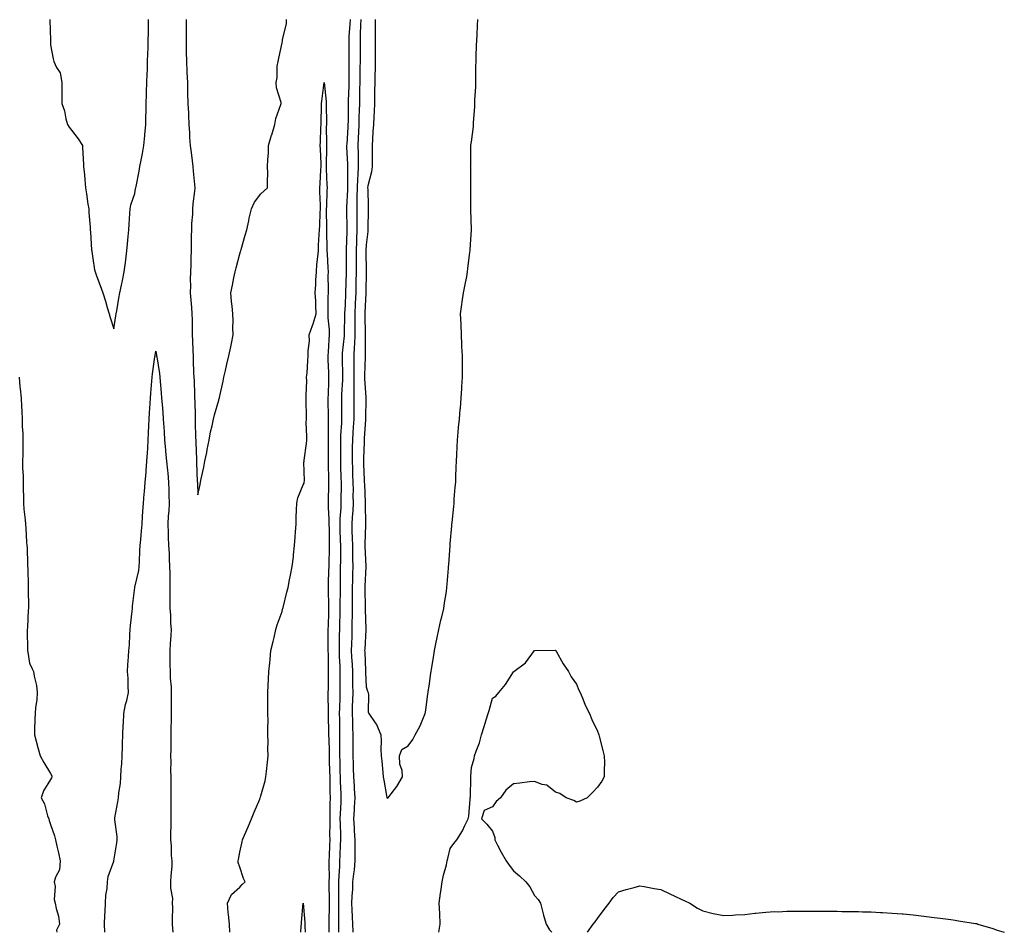
# Model space of a CAD drawing. Units: inches. Extents: x 950003 to 952643, y 7377098 to 7379738.
# Drawn here: x 950493 to 950961, y 7377098 to 7377532 of the extents above; entities that cross this region are included whole.
import ezdxf

# ---------------------------------------------------------------- set-up
doc = ezdxf.new("R2010")
doc.units = ezdxf.units.IN
doc.header["$MEASUREMENT"] = 0
doc.layers.add('Contour_95007377', color=7, linetype='Continuous', true_color=0x6c9550)

msp = doc.modelspace()

# ---------------------------------------------------------------- linework, layer by layer
at = {"layer": 'Contour_95007377'}
for points in [[(950507.69, 7377531.92, 3357), (950507.7, 7377531.56, 3357), (950507.98, 7377521.98, 3357), (950507.98, 7377521.92, 3357), (950507.96, 7377521.83, 3357), (950508.05, 7377519.84, 3357), (950509.21, 7377513.08, 3357), (950509.65, 7377511.92, 3357), (950510.88, 7377509.08, 3357), (950512.57, 7377506.44, 3357), (950513.46, 7377501.92, 3357), (950513.43, 7377497.3, 3357), (950513.38, 7377496.59, 3357), (950513.35, 7377491.92, 3357), (950514.6, 7377488.48, 3357), (950515.28, 7377484.7, 3357), (950516.04, 7377481.92, 3357), (950516.81, 7377480.68, 3357), (950518.05, 7377479.3, 3357), (950521.19, 7377475.07, 3357), (950523.19, 7377471.92, 3357), (950523.44, 7377467.31, 3357), (950523.45, 7377466.51, 3357), (950523.7, 7377461.92, 3357), (950524.15, 7377458.02, 3357), (950524.29, 7377455.68, 3357), (950524.68, 7377451.92, 3357), (950525.11, 7377448.98, 3357), (950525.82, 7377444.14, 3357), (950526.16, 7377441.92, 3357), (950526.28, 7377440.15, 3357), (950526.81, 7377433.16, 3357), (950526.9, 7377431.92, 3357), (950526.98, 7377430.84, 3357), (950527.56, 7377422.41, 3357), (950527.6, 7377421.92, 3357), (950527.64, 7377421.51, 3357), (950528.05, 7377418.25, 3357), (950528.98, 7377412.85, 3357), (950529.23, 7377411.92, 3357), (950529.9, 7377410.08, 3357), (950531.57, 7377405.44, 3357), (950532.82, 7377401.92, 3357), (950534.07, 7377397.93, 3357), (950534.97, 7377395, 3357), (950535.92, 7377391.92, 3357), (950536.42, 7377390.29, 3357), (950538.05, 7377384.84, 3357), (950539.03, 7377390.95, 3357), (950539.25, 7377391.92, 3357), (950539.51, 7377393.37, 3357), (950540.55, 7377399.42, 3357), (950540.98, 7377401.92, 3357), (950541.76, 7377405.63, 3357), (950542.19, 7377407.78, 3357), (950543.08, 7377411.92, 3357), (950543.67, 7377416.3, 3357), (950543.75, 7377417.63, 3357), (950544.27, 7377421.92, 3357), (950544.67, 7377425.3, 3357), (950544.87, 7377428.74, 3357), (950545.21, 7377431.92, 3357), (950545.41, 7377434.56, 3357), (950545.76, 7377439.63, 3357), (950545.94, 7377441.92, 3357), (950546.23, 7377443.74, 3357), (950548.05, 7377449.16, 3357), (950548.46, 7377451.51, 3357), (950548.53, 7377451.92, 3357), (950548.65, 7377452.51, 3357), (950550.15, 7377459.82, 3357), (950550.54, 7377461.92, 3357), (950551.09, 7377464.96, 3357), (950551.74, 7377468.23, 3357), (950552.37, 7377471.92, 3357), (950552.82, 7377476.69, 3357), (950552.86, 7377477.11, 3357), (950553.3, 7377481.92, 3357), (950553.39, 7377486.57, 3357), (950553.41, 7377487.28, 3357), (950553.5, 7377491.92, 3357), (950553.63, 7377496.35, 3357), (950553.67, 7377497.54, 3357), (950553.81, 7377501.92, 3357), (950553.9, 7377506.07, 3357), (950554.03, 7377507.9, 3357), (950554.12, 7377511.92, 3357), (950554.21, 7377515.75, 3357), (950554.36, 7377518.23, 3357), (950554.46, 7377521.92, 3357), (950554.51, 7377525.47, 3357), (950554.54, 7377528.42, 3357), (950554.59, 7377531.92, 3357)], [(950572.51, 7377531.92, 3357), (950572.5, 7377527.46, 3357), (950572.51, 7377526.38, 3357), (950572.5, 7377521.92, 3357), (950572.54, 7377517.43, 3357), (950572.56, 7377516.43, 3357), (950572.61, 7377511.92, 3357), (950572.82, 7377507.15, 3357), (950572.83, 7377506.69, 3357), (950573.05, 7377501.92, 3357), (950573.18, 7377497.05, 3357), (950573.2, 7377496.78, 3357), (950573.33, 7377491.92, 3357), (950573.52, 7377487.39, 3357), (950573.58, 7377486.4, 3357), (950573.76, 7377481.92, 3357), (950574.04, 7377477.91, 3357), (950574.14, 7377475.83, 3357), (950574.41, 7377471.92, 3357), (950574.8, 7377468.67, 3357), (950575.34, 7377464.62, 3357), (950575.68, 7377461.92, 3357), (950575.82, 7377459.69, 3357), (950576.47, 7377453.5, 3357), (950576.58, 7377451.92, 3357), (950576.45, 7377450.32, 3357), (950575.7, 7377444.28, 3357), (950575.53, 7377441.92, 3357), (950575.51, 7377439.38, 3357), (950575.01, 7377434.96, 3357), (950574.99, 7377431.92, 3357), (950574.93, 7377428.8, 3357), (950574.87, 7377425.11, 3357), (950574.8, 7377421.92, 3357), (950574.63, 7377418.5, 3357), (950574.73, 7377415.24, 3357), (950574.53, 7377411.92, 3357), (950574.44, 7377408.31, 3357), (950574.55, 7377405.41, 3357), (950574.46, 7377401.92, 3357), (950574.64, 7377398.52, 3357), (950575, 7377394.96, 3357), (950575.19, 7377391.92, 3357), (950575.27, 7377389.14, 3357), (950575.3, 7377384.68, 3357), (950575.36, 7377381.92, 3357), (950575.44, 7377379.31, 3357), (950575.68, 7377374.29, 3357), (950575.75, 7377371.92, 3357), (950575.86, 7377369.73, 3357), (950576.02, 7377363.95, 3357), (950576.13, 7377361.92, 3357), (950576.22, 7377360.09, 3357), (950576.39, 7377353.58, 3357), (950576.47, 7377351.92, 3357), (950576.54, 7377350.41, 3357), (950576.71, 7377343.26, 3357), (950576.76, 7377341.92, 3357), (950576.8, 7377340.67, 3357), (950576.99, 7377332.98, 3357), (950577.02, 7377331.92, 3357), (950577.07, 7377330.94, 3357), (950577.35, 7377322.62, 3357), (950577.38, 7377321.92, 3357), (950577.42, 7377321.29, 3357), (950577.79, 7377312.18, 3357), (950577.81, 7377311.92, 3357), (950577.81, 7377311.68, 3357), (950578.05, 7377305.85, 3357), (950579.1, 7377310.87, 3357), (950579.32, 7377311.92, 3357), (950579.66, 7377313.53, 3357), (950580.83, 7377319.14, 3357), (950581.43, 7377321.92, 3357), (950582.24, 7377326.11, 3357), (950582.47, 7377327.5, 3357), (950583.38, 7377331.92, 3357), (950584.1, 7377335.86, 3357), (950584.86, 7377338.73, 3357), (950585.53, 7377341.92, 3357), (950585.97, 7377344, 3357), (950588.05, 7377350.91, 3357), (950588.24, 7377351.74, 3357), (950588.27, 7377351.92, 3357), (950588.33, 7377352.2, 3357), (950590.03, 7377359.94, 3357), (950590.46, 7377361.92, 3357), (950591.19, 7377365.06, 3357), (950591.87, 7377368.1, 3357), (950592.8, 7377371.92, 3357), (950593.69, 7377376.28, 3357), (950594.03, 7377377.9, 3357), (950594.86, 7377381.92, 3357), (950594.71, 7377385.26, 3357), (950594.8, 7377388.67, 3357), (950594.64, 7377391.92, 3357), (950594.35, 7377395.62, 3357), (950593.99, 7377397.86, 3357), (950593.7, 7377401.92, 3357), (950594.45, 7377405.52, 3357), (950595.14, 7377409.01, 3357), (950595.73, 7377411.92, 3357), (950596.21, 7377413.75, 3357), (950598.05, 7377420.47, 3357), (950598.36, 7377421.61, 3357), (950598.46, 7377421.92, 3357), (950598.62, 7377422.49, 3357), (950600.6, 7377429.37, 3357), (950601.31, 7377431.92, 3357), (950602.22, 7377436.09, 3357), (950602.49, 7377437.48, 3357), (950603.52, 7377441.92, 3357), (950604.93, 7377445.04, 3357), (950608.05, 7377448.91, 3357), (950609.59, 7377450.38, 3357), (950611.22, 7377451.92, 3357), (950611.17, 7377455.05, 3357), (950611.27, 7377458.7, 3357), (950611.22, 7377461.92, 3357), (950611.24, 7377465.11, 3357), (950611.55, 7377468.42, 3357), (950611.56, 7377471.92, 3357), (950613.1, 7377476.87, 3357), (950613.14, 7377477.01, 3357), (950614.66, 7377481.92, 3357), (950615.11, 7377484.86, 3357), (950617.56, 7377491.44, 3357), (950617.67, 7377491.92, 3357), (950617.61, 7377492.36, 3357), (950615.47, 7377499.34, 3357), (950615.23, 7377501.92, 3357), (950615.76, 7377504.21, 3357), (950615.78, 7377509.66, 3357), (950616.16, 7377511.92, 3357), (950616.52, 7377513.45, 3357), (950618.05, 7377520.69, 3357), (950618.24, 7377521.73, 3357), (950618.33, 7377521.92, 3357), (950618.35, 7377522.22, 3357), (950620.1, 7377529.87, 3357), (950620.19, 7377531.92, 3357)], [(950650.45, 7377531.92, 3357), (950650.34, 7377529.63, 3357), (950649.88, 7377523.75, 3357), (950649.78, 7377521.92, 3357), (950649.79, 7377520.18, 3357), (950649.86, 7377513.73, 3357), (950649.87, 7377511.92, 3357), (950649.84, 7377510.13, 3357), (950649.79, 7377503.66, 3357), (950649.76, 7377501.92, 3357), (950649.73, 7377500.24, 3357), (950649.53, 7377493.41, 3357), (950649.51, 7377491.92, 3357), (950649.48, 7377490.5, 3357), (950649.44, 7377483.31, 3357), (950649.41, 7377481.92, 3357), (950649.35, 7377480.62, 3357), (950648.79, 7377472.67, 3357), (950648.76, 7377471.92, 3357), (950648.77, 7377471.19, 3357), (950649.14, 7377463.02, 3357), (950649.16, 7377461.92, 3357), (950649.11, 7377460.85, 3357), (950649.21, 7377453.08, 3357), (950649.16, 7377451.92, 3357), (950649.14, 7377450.83, 3357), (950648.73, 7377442.6, 3357), (950648.71, 7377441.92, 3357), (950648.72, 7377441.25, 3357), (950648.88, 7377432.75, 3357), (950648.88, 7377431.92, 3357), (950648.85, 7377431.11, 3357), (950648.6, 7377422.46, 3357), (950648.58, 7377421.92, 3357), (950648.58, 7377421.39, 3357), (950648.56, 7377412.43, 3357), (950648.56, 7377411.92, 3357), (950648.55, 7377411.42, 3357), (950648.26, 7377402.13, 3357), (950648.26, 7377401.92, 3357), (950648.26, 7377401.72, 3357), (950648.05, 7377396.01, 3357), (950647.82, 7377392.16, 3357), (950647.81, 7377391.92, 3357), (950647.82, 7377391.69, 3357), (950647.58, 7377382.39, 3357), (950647.6, 7377381.92, 3357), (950647.55, 7377381.43, 3357), (950646.67, 7377373.3, 3357), (950646.56, 7377371.92, 3357), (950646.6, 7377370.48, 3357), (950646.79, 7377363.18, 3357), (950646.84, 7377361.92, 3357), (950646.78, 7377360.65, 3357), (950646.36, 7377353.61, 3357), (950646.28, 7377351.92, 3357), (950646.3, 7377350.17, 3357), (950646.35, 7377343.62, 3357), (950646.37, 7377341.92, 3357), (950646.31, 7377340.18, 3357), (950645.85, 7377334.12, 3357), (950645.78, 7377331.92, 3357), (950645.79, 7377329.67, 3357), (950645.85, 7377324.12, 3357), (950645.86, 7377321.92, 3357), (950645.91, 7377319.78, 3357), (950646.07, 7377313.9, 3357), (950646.12, 7377311.92, 3357), (950646.09, 7377309.95, 3357), (950645.98, 7377303.99, 3357), (950645.94, 7377301.92, 3357), (950645.93, 7377299.8, 3357), (950645.5, 7377294.47, 3357), (950645.48, 7377291.92, 3357), (950645.55, 7377289.42, 3357), (950645.76, 7377284.21, 3357), (950645.81, 7377281.92, 3357), (950645.78, 7377279.65, 3357), (950645.79, 7377274.18, 3357), (950645.76, 7377271.92, 3357), (950645.72, 7377269.59, 3357), (950645.71, 7377264.27, 3357), (950645.67, 7377261.92, 3357), (950645.66, 7377259.53, 3357), (950645.55, 7377254.42, 3357), (950645.54, 7377251.92, 3357), (950645.48, 7377249.35, 3357), (950645.37, 7377244.59, 3357), (950645.31, 7377241.92, 3357), (950645.29, 7377239.16, 3357), (950645.21, 7377234.76, 3357), (950645.19, 7377231.92, 3357), (950645.27, 7377229.13, 3357), (950645.52, 7377224.45, 3357), (950645.6, 7377221.92, 3357), (950645.58, 7377219.45, 3357), (950645.57, 7377214.4, 3357), (950645.56, 7377211.92, 3357), (950645.52, 7377209.39, 3357), (950645.33, 7377204.65, 3357), (950645.29, 7377201.92, 3357), (950645.33, 7377199.2, 3357), (950645.32, 7377194.65, 3357), (950645.35, 7377191.92, 3357), (950645.41, 7377189.28, 3357), (950645.41, 7377184.56, 3357), (950645.45, 7377181.92, 3357), (950645.5, 7377179.37, 3357), (950645.57, 7377174.4, 3357), (950645.61, 7377171.92, 3357), (950645.69, 7377169.56, 3357), (950645.97, 7377164, 3357), (950646.04, 7377161.92, 3357), (950645.97, 7377159.84, 3357), (950645.66, 7377154.31, 3357), (950645.58, 7377151.92, 3357), (950645.61, 7377149.48, 3357), (950645.8, 7377144.17, 3357), (950645.82, 7377141.92, 3357), (950645.74, 7377139.6, 3357), (950645.54, 7377134.43, 3357), (950645.44, 7377131.92, 3357), (950645.37, 7377129.25, 3357), (950645.03, 7377124.94, 3357), (950644.97, 7377121.92, 3357), (950644.95, 7377118.83, 3357), (950644.86, 7377115.11, 3357), (950644.85, 7377111.92, 3357), (950644.85, 7377108.71, 3357), (950644.92, 7377105.06, 3357), (950644.92, 7377101.92, 3357), (950644.89, 7377098.76, 3357), (950644.89, 7377098, 3357)], [(950655.51, 7377531.92, 3358), (950655.38, 7377529.25, 3358), (950655.27, 7377524.7, 3358), (950655.12, 7377521.92, 3358), (950655.14, 7377519.01, 3358), (950655.14, 7377514.83, 3358), (950655.16, 7377511.92, 3358), (950655.11, 7377508.98, 3358), (950655.01, 7377504.96, 3358), (950654.96, 7377501.92, 3358), (950654.91, 7377498.77, 3358), (950654.87, 7377495.11, 3358), (950654.81, 7377491.92, 3358), (950654.73, 7377488.6, 3358), (950654.59, 7377485.38, 3358), (950654.51, 7377481.92, 3358), (950654.36, 7377478.22, 3358), (950654.3, 7377475.67, 3358), (950654.12, 7377471.92, 3358), (950654.2, 7377468.08, 3358), (950654.19, 7377465.78, 3358), (950654.27, 7377461.92, 3358), (950654.09, 7377457.95, 3358), (950653.89, 7377456.08, 3358), (950653.72, 7377451.92, 3358), (950653.63, 7377447.5, 3358), (950653.64, 7377446.33, 3358), (950653.54, 7377441.92, 3358), (950653.57, 7377437.44, 3358), (950653.57, 7377436.4, 3358), (950653.6, 7377431.92, 3358), (950653.44, 7377427.31, 3358), (950653.42, 7377426.55, 3358), (950653.26, 7377421.92, 3358), (950653.27, 7377417.14, 3358), (950653.27, 7377416.69, 3358), (950653.28, 7377411.92, 3358), (950653.19, 7377407.06, 3358), (950653.19, 7377406.78, 3358), (950653.09, 7377401.92, 3358), (950652.88, 7377397.09, 3358), (950652.87, 7377396.74, 3358), (950652.67, 7377391.92, 3358), (950652.69, 7377387.28, 3358), (950652.67, 7377386.54, 3358), (950652.69, 7377381.92, 3358), (950652.51, 7377377.46, 3358), (950652.42, 7377376.29, 3358), (950652.23, 7377371.92, 3358), (950652.2, 7377367.77, 3358), (950652.23, 7377366.1, 3358), (950652.2, 7377361.92, 3358), (950652.22, 7377357.75, 3358), (950652.13, 7377356, 3358), (950652.15, 7377351.92, 3358), (950652.14, 7377347.82, 3358), (950652.16, 7377346.03, 3358), (950652.15, 7377341.92, 3358), (950651.9, 7377338.07, 3358), (950651.73, 7377335.6, 3358), (950651.49, 7377331.92, 3358), (950651.43, 7377328.54, 3358), (950651.47, 7377325.33, 3358), (950651.41, 7377321.92, 3358), (950651.54, 7377318.44, 3358), (950651.6, 7377315.47, 3358), (950651.72, 7377311.92, 3358), (950651.79, 7377308.18, 3358), (950651.75, 7377305.62, 3358), (950651.81, 7377301.92, 3358), (950651.68, 7377298.29, 3358), (950651.42, 7377295.29, 3358), (950651.28, 7377291.92, 3358), (950651.31, 7377288.66, 3358), (950651.47, 7377285.34, 3358), (950651.5, 7377281.92, 3358), (950651.59, 7377278.39, 3358), (950651.59, 7377275.46, 3358), (950651.67, 7377271.92, 3358), (950651.58, 7377268.4, 3358), (950651.57, 7377265.43, 3358), (950651.46, 7377261.92, 3358), (950651.45, 7377258.52, 3358), (950651.37, 7377255.24, 3358), (950651.36, 7377251.92, 3358), (950651.37, 7377248.6, 3358), (950651.28, 7377245.16, 3358), (950651.3, 7377241.92, 3358), (950651.18, 7377238.79, 3358), (950651.1, 7377234.96, 3358), (950650.98, 7377231.92, 3358), (950651.14, 7377228.84, 3358), (950651.36, 7377225.23, 3358), (950651.52, 7377221.92, 3358), (950651.6, 7377218.37, 3358), (950651.59, 7377215.47, 3358), (950651.69, 7377211.92, 3358), (950651.59, 7377208.37, 3358), (950651.44, 7377205.31, 3358), (950651.35, 7377201.92, 3358), (950651.51, 7377198.46, 3358), (950651.5, 7377195.37, 3358), (950651.67, 7377191.92, 3358), (950651.73, 7377188.24, 3358), (950651.73, 7377185.6, 3358), (950651.78, 7377181.92, 3358), (950651.9, 7377178.07, 3358), (950651.94, 7377175.81, 3358), (950652.06, 7377171.92, 3358), (950652.29, 7377167.68, 3358), (950652.4, 7377166.27, 3358), (950652.62, 7377161.92, 3358), (950652.42, 7377157.54, 3358), (950652.31, 7377156.18, 3358), (950652.1, 7377151.92, 3358), (950652.33, 7377147.64, 3358), (950652.41, 7377146.28, 3358), (950652.63, 7377141.92, 3358), (950652.64, 7377137.33, 3358), (950652.59, 7377136.46, 3358), (950652.6, 7377131.92, 3358), (950652.27, 7377127.7, 3358), (950651.97, 7377125.84, 3358), (950651.61, 7377121.92, 3358), (950651.48, 7377118.49, 3358), (950651.25, 7377115.12, 3358), (950651.12, 7377111.92, 3358), (950651.25, 7377108.72, 3358), (950651.41, 7377105.28, 3358), (950651.55, 7377101.92, 3358), (950651.66, 7377098.31, 3358), (950651.67, 7377098, 3358)], [(950662.34, 7377531.92, 3359), (950662.36, 7377527.62, 3359), (950662.29, 7377526.16, 3359), (950662.31, 7377521.92, 3359), (950662.33, 7377517.64, 3359), (950662.33, 7377516.2, 3359), (950662.36, 7377511.92, 3359), (950662.28, 7377507.69, 3359), (950662.21, 7377506.08, 3359), (950662.12, 7377501.92, 3359), (950662.06, 7377497.91, 3359), (950662.02, 7377495.9, 3359), (950661.97, 7377491.92, 3359), (950661.89, 7377488.08, 3359), (950661.67, 7377485.54, 3359), (950661.59, 7377481.92, 3359), (950661.28, 7377478.69, 3359), (950661.12, 7377474.99, 3359), (950660.85, 7377471.92, 3359), (950660.87, 7377469.1, 3359), (950660.82, 7377464.69, 3359), (950660.84, 7377461.92, 3359), (950660.57, 7377459.4, 3359), (950658.86, 7377452.74, 3359), (950658.75, 7377451.92, 3359), (950658.76, 7377451.21, 3359), (950658.96, 7377442.82, 3359), (950658.97, 7377441.92, 3359), (950658.98, 7377440.99, 3359), (950658.86, 7377432.73, 3359), (950658.87, 7377431.92, 3359), (950658.84, 7377431.13, 3359), (950658.05, 7377424.69, 3359), (950657.95, 7377422.02, 3359), (950657.95, 7377421.92, 3359), (950657.95, 7377421.82, 3359), (950658.01, 7377411.95, 3359), (950658.01, 7377411.88, 3359), (950657.91, 7377402.06, 3359), (950657.91, 7377401.92, 3359), (950657.9, 7377401.78, 3359), (950657.45, 7377392.51, 3359), (950657.43, 7377391.92, 3359), (950657.43, 7377391.31, 3359), (950657.65, 7377382.32, 3359), (950657.65, 7377381.92, 3359), (950657.63, 7377381.5, 3359), (950657.62, 7377372.35, 3359), (950657.6, 7377371.92, 3359), (950657.59, 7377371.46, 3359), (950657.29, 7377362.68, 3359), (950657.28, 7377361.92, 3359), (950657.29, 7377361.16, 3359), (950657.81, 7377352.16, 3359), (950657.82, 7377351.92, 3359), (950657.81, 7377351.68, 3359), (950657.71, 7377342.27, 3359), (950657.7, 7377341.92, 3359), (950657.68, 7377341.55, 3359), (950657.14, 7377332.82, 3359), (950657.08, 7377331.92, 3359), (950657.07, 7377330.94, 3359), (950656.77, 7377323.2, 3359), (950656.75, 7377321.92, 3359), (950656.79, 7377320.67, 3359), (950657.14, 7377312.83, 3359), (950657.17, 7377311.92, 3359), (950657.19, 7377311.06, 3359), (950657.63, 7377302.34, 3359), (950657.64, 7377301.92, 3359), (950657.63, 7377301.5, 3359), (950657.74, 7377292.24, 3359), (950657.72, 7377291.92, 3359), (950657.73, 7377291.59, 3359), (950657.45, 7377282.52, 3359), (950657.45, 7377281.92, 3359), (950657.46, 7377281.34, 3359), (950657.89, 7377272.07, 3359), (950657.9, 7377271.92, 3359), (950657.89, 7377271.77, 3359), (950657.4, 7377262.57, 3359), (950657.38, 7377261.92, 3359), (950657.38, 7377261.25, 3359), (950657.53, 7377252.44, 3359), (950657.53, 7377251.4, 3359), (950657.84, 7377242.14, 3359), (950657.84, 7377241.92, 3359), (950657.83, 7377241.69, 3359), (950657.36, 7377232.62, 3359), (950657.33, 7377231.92, 3359), (950657.37, 7377231.23, 3359), (950657.66, 7377222.31, 3359), (950657.68, 7377221.92, 3359), (950657.69, 7377221.56, 3359), (950658.05, 7377214.61, 3359), (950658.73, 7377212.61, 3359), (950658.92, 7377211.92, 3359), (950659.15, 7377210.81, 3359), (950658.99, 7377202.86, 3359), (950659.36, 7377201.92, 3359), (950662.4, 7377197.57, 3359), (950662.97, 7377196.84, 3359), (950664.99, 7377191.92, 3359), (950665.17, 7377189.04, 3359), (950665, 7377184.97, 3359), (950665.15, 7377181.92, 3359), (950665.49, 7377179.36, 3359), (950665.94, 7377174.03, 3359), (950666.19, 7377171.92, 3359), (950666.43, 7377170.3, 3359), (950667.94, 7377162.03, 3359), (950667.95, 7377161.92, 3359), (950667.97, 7377161.84, 3359), (950668.05, 7377161.6, 3359), (950668.26, 7377161.71, 3359), (950668.51, 7377161.92, 3359), (950669.89, 7377163.75, 3359), (950672.67, 7377167.3, 3359), (950675.35, 7377171.92, 3359), (950675.1, 7377174.87, 3359), (950674.04, 7377177.91, 3359), (950673.83, 7377181.92, 3359), (950675.05, 7377184.92, 3359), (950678.05, 7377186.68, 3359), (950680.29, 7377189.68, 3359), (950681.27, 7377191.92, 3359), (950683.79, 7377196.18, 3359), (950684.66, 7377198.54, 3359), (950686.17, 7377201.92, 3359), (950686.44, 7377203.53, 3359), (950687.42, 7377211.29, 3359), (950687.51, 7377211.92, 3359), (950687.57, 7377212.4, 3359), (950688.05, 7377215.06, 3359), (950688.79, 7377221.18, 3359), (950688.88, 7377221.92, 3359), (950689.03, 7377222.9, 3359), (950690.26, 7377229.72, 3359), (950690.58, 7377231.92, 3359), (950691.24, 7377235.11, 3359), (950691.81, 7377238.16, 3359), (950692.63, 7377241.92, 3359), (950693.57, 7377246.41, 3359), (950694.02, 7377247.89, 3359), (950694.99, 7377251.92, 3359), (950695.35, 7377254.61, 3359), (950696.16, 7377260.03, 3359), (950696.42, 7377261.92, 3359), (950696.57, 7377263.4, 3359), (950697.17, 7377271.04, 3359), (950697.26, 7377271.92, 3359), (950697.32, 7377272.66, 3359), (950697.97, 7377281.84, 3359), (950697.98, 7377281.92, 3359), (950697.98, 7377281.99, 3359), (950698.05, 7377282.61, 3359), (950698.75, 7377291.21, 3359), (950698.82, 7377291.92, 3359), (950698.9, 7377292.77, 3359), (950699.65, 7377300.32, 3359), (950699.81, 7377301.92, 3359), (950699.95, 7377303.82, 3359), (950700.41, 7377309.56, 3359), (950700.59, 7377311.92, 3359), (950700.66, 7377314.53, 3359), (950700.87, 7377319.1, 3359), (950700.94, 7377321.92, 3359), (950701.09, 7377324.95, 3359), (950701.26, 7377328.7, 3359), (950701.41, 7377331.92, 3359), (950701.77, 7377335.64, 3359), (950701.98, 7377338, 3359), (950702.36, 7377341.92, 3359), (950702.79, 7377346.65, 3359), (950702.82, 7377347.15, 3359), (950703.26, 7377351.92, 3359), (950703.48, 7377356.49, 3359), (950703.55, 7377357.42, 3359), (950703.77, 7377361.92, 3359), (950703.77, 7377366.2, 3359), (950703.78, 7377367.65, 3359), (950703.78, 7377371.92, 3359), (950703.58, 7377376.39, 3359), (950703.52, 7377377.39, 3359), (950703.32, 7377381.92, 3359), (950703.14, 7377386.83, 3359), (950703.14, 7377387.01, 3359), (950702.95, 7377391.92, 3359), (950703.58, 7377396.39, 3359), (950703.73, 7377397.61, 3359), (950704.33, 7377401.92, 3359), (950704.92, 7377405.05, 3359), (950705.82, 7377409.69, 3359), (950706.24, 7377411.92, 3359), (950706.45, 7377413.52, 3359), (950707.38, 7377421.25, 3359), (950707.46, 7377421.92, 3359), (950707.48, 7377422.48, 3359), (950708.05, 7377431.92, 3359), (950707.75, 7377441.61, 3359), (950707.74, 7377441.92, 3359), (950707.74, 7377442.23, 3359), (950707.75, 7377451.62, 3359), (950707.75, 7377451.92, 3359), (950707.74, 7377452.23, 3359), (950707.72, 7377461.59, 3359), (950707.71, 7377461.92, 3359), (950707.72, 7377462.26, 3359), (950707.81, 7377471.67, 3359), (950707.82, 7377471.92, 3359), (950707.85, 7377472.12, 3359), (950708.05, 7377473.76, 3359), (950709.01, 7377480.96, 3359), (950709.06, 7377481.92, 3359), (950709.09, 7377482.95, 3359), (950709.69, 7377490.28, 3359), (950709.73, 7377491.92, 3359), (950709.76, 7377493.63, 3359), (950710.17, 7377499.8, 3359), (950710.2, 7377501.92, 3359), (950710.21, 7377504.08, 3359), (950710.25, 7377509.72, 3359), (950710.26, 7377511.92, 3359), (950710.35, 7377514.23, 3359), (950710.5, 7377519.47, 3359), (950710.62, 7377521.92, 3359), (950710.75, 7377524.62, 3359), (950710.91, 7377529.06, 3359), (950711.06, 7377531.92, 3359)], [(950593.26, 7377098, 3356), (950593.04, 7377101.92, 3356), (950592.54, 7377106.41, 3356), (950592.51, 7377107.46, 3356), (950592.09, 7377111.92, 3356), (950594.05, 7377115.93, 3356), (950598.05, 7377119.51, 3356), (950599.18, 7377120.79, 3356), (950600.5, 7377121.92, 3356), (950599.72, 7377123.59, 3356), (950598.05, 7377129.03, 3356), (950597.23, 7377131.1, 3356), (950597.25, 7377131.92, 3356), (950597.37, 7377132.61, 3356), (950598.05, 7377136.12, 3356), (950599.04, 7377140.94, 3356), (950599.32, 7377141.92, 3356), (950600.24, 7377144.11, 3356), (950601.9, 7377148.07, 3356), (950603.51, 7377151.92, 3356), (950604.86, 7377155.12, 3356), (950607.44, 7377161.32, 3356), (950607.7, 7377161.92, 3356), (950607.77, 7377162.2, 3356), (950608.05, 7377162.84, 3356), (950609.98, 7377169.99, 3356), (950610.38, 7377171.92, 3356), (950610.61, 7377174.48, 3356), (950611.16, 7377178.81, 3356), (950611.41, 7377181.92, 3356), (950611.33, 7377185.2, 3356), (950611.45, 7377188.52, 3356), (950611.38, 7377191.92, 3356), (950611.3, 7377195.17, 3356), (950611.41, 7377198.56, 3356), (950611.35, 7377201.92, 3356), (950611.28, 7377205.15, 3356), (950611.38, 7377208.59, 3356), (950611.32, 7377211.92, 3356), (950611.51, 7377215.37, 3356), (950611.59, 7377218.38, 3356), (950611.78, 7377221.92, 3356), (950612.21, 7377226.08, 3356), (950612.35, 7377227.62, 3356), (950612.81, 7377231.92, 3356), (950613.78, 7377236.19, 3356), (950614.29, 7377238.16, 3356), (950615.18, 7377241.92, 3356), (950615.79, 7377244.17, 3356), (950618.05, 7377250.44, 3356), (950618.35, 7377251.61, 3356), (950618.42, 7377251.92, 3356), (950618.55, 7377252.42, 3356), (950620.35, 7377259.62, 3356), (950620.93, 7377261.92, 3356), (950621.6, 7377265.47, 3356), (950622.15, 7377267.82, 3356), (950622.84, 7377271.92, 3356), (950623.45, 7377276.52, 3356), (950623.48, 7377277.35, 3356), (950624, 7377281.92, 3356), (950624.23, 7377285.74, 3356), (950624.52, 7377288.39, 3356), (950624.76, 7377291.92, 3356), (950624.82, 7377295.15, 3356), (950625, 7377298.87, 3356), (950625.07, 7377301.92, 3356), (950625.5, 7377304.47, 3356), (950628.05, 7377310.66, 3356), (950628.55, 7377311.42, 3356), (950628.65, 7377311.92, 3356), (950628.67, 7377312.55, 3356), (950628.49, 7377321.49, 3356), (950628.51, 7377321.92, 3356), (950628.54, 7377322.41, 3356), (950629.72, 7377330.25, 3356), (950629.83, 7377331.92, 3356), (950629.86, 7377333.72, 3356), (950629.58, 7377340.38, 3356), (950629.61, 7377341.92, 3356), (950629.65, 7377343.52, 3356), (950629.54, 7377350.43, 3356), (950629.58, 7377351.92, 3356), (950629.51, 7377353.37, 3356), (950629.8, 7377360.17, 3356), (950629.72, 7377361.92, 3356), (950629.93, 7377363.8, 3356), (950630.27, 7377369.7, 3356), (950630.55, 7377371.92, 3356), (950630.45, 7377374.32, 3356), (950631.06, 7377378.91, 3356), (950630.97, 7377381.92, 3356), (950632.54, 7377386.41, 3356), (950632.84, 7377387.14, 3356), (950634.24, 7377391.92, 3356), (950634.08, 7377395.9, 3356), (950634.06, 7377397.93, 3356), (950633.87, 7377401.92, 3356), (950634.1, 7377405.87, 3356), (950634.15, 7377408.03, 3356), (950634.37, 7377411.92, 3356), (950634.63, 7377415.34, 3356), (950635.11, 7377418.98, 3356), (950635.35, 7377421.92, 3356), (950635.45, 7377424.52, 3356), (950635.72, 7377429.59, 3356), (950635.8, 7377431.92, 3356), (950636, 7377433.97, 3356), (950636.15, 7377440.02, 3356), (950636.31, 7377441.92, 3356), (950636.31, 7377443.66, 3356), (950636.04, 7377449.9, 3356), (950636.04, 7377451.92, 3356), (950636.15, 7377453.83, 3356), (950636.57, 7377460.44, 3356), (950636.65, 7377461.92, 3356), (950636.59, 7377463.38, 3356), (950636.27, 7377470.15, 3356), (950636.19, 7377471.92, 3356), (950636.32, 7377473.65, 3356), (950636.55, 7377480.42, 3356), (950636.64, 7377481.92, 3356), (950636.7, 7377483.27, 3356), (950636.8, 7377490.67, 3356), (950636.85, 7377491.92, 3356), (950636.93, 7377493.05, 3356), (950638.04, 7377501.91, 3356), (950638.04, 7377501.93, 3356), (950638.05, 7377501.96, 3356), (950638.06, 7377501.91, 3356), (950639.05, 7377492.92, 3356), (950639.07, 7377491.92, 3356), (950639.07, 7377490.91, 3356), (950639.14, 7377483.02, 3356), (950639.14, 7377481.92, 3356), (950639.08, 7377480.89, 3356), (950639.26, 7377473.13, 3356), (950639.19, 7377471.92, 3356), (950639.22, 7377470.75, 3356), (950638.99, 7377462.86, 3356), (950639.02, 7377461.92, 3356), (950639.06, 7377460.91, 3356), (950639.41, 7377453.27, 3356), (950639.46, 7377451.92, 3356), (950639.36, 7377450.62, 3356), (950639.13, 7377443.01, 3356), (950639.07, 7377441.92, 3356), (950639.09, 7377440.88, 3356), (950639.2, 7377433.07, 3356), (950639.23, 7377431.92, 3356), (950639.2, 7377430.76, 3356), (950639.41, 7377423.28, 3356), (950639.38, 7377421.92, 3356), (950639.43, 7377420.54, 3356), (950639.89, 7377413.75, 3356), (950639.94, 7377411.92, 3356), (950639.9, 7377410.07, 3356), (950639.97, 7377403.85, 3356), (950639.93, 7377401.92, 3356), (950639.88, 7377400.1, 3356), (950639.86, 7377393.73, 3356), (950639.8, 7377391.92, 3356), (950639.87, 7377390.1, 3356), (950640.41, 7377384.29, 3356), (950640.49, 7377381.92, 3356), (950640.31, 7377379.67, 3356), (950639.96, 7377373.83, 3356), (950639.81, 7377371.92, 3356), (950639.88, 7377370.1, 3356), (950640.14, 7377364.01, 3356), (950640.22, 7377361.92, 3356), (950640.12, 7377359.85, 3356), (950639.92, 7377353.78, 3356), (950639.83, 7377351.92, 3356), (950639.85, 7377350.12, 3356), (950639.94, 7377343.81, 3356), (950639.96, 7377341.92, 3356), (950639.91, 7377340.07, 3356), (950639.99, 7377333.87, 3356), (950639.94, 7377331.92, 3356), (950639.94, 7377330.02, 3356), (950639.92, 7377323.8, 3356), (950639.93, 7377321.92, 3356), (950639.98, 7377319.99, 3356), (950640.11, 7377313.98, 3356), (950640.17, 7377311.92, 3356), (950640.13, 7377309.84, 3356), (950640.03, 7377303.9, 3356), (950639.99, 7377301.92, 3356), (950639.98, 7377299.99, 3356), (950640.36, 7377294.23, 3356), (950640.34, 7377291.92, 3356), (950640.4, 7377289.57, 3356), (950640.45, 7377284.32, 3356), (950640.51, 7377281.92, 3356), (950640.47, 7377279.5, 3356), (950640.29, 7377274.16, 3356), (950640.26, 7377271.92, 3356), (950640.22, 7377269.75, 3356), (950640.05, 7377263.93, 3356), (950640.02, 7377261.92, 3356), (950640.02, 7377259.95, 3356), (950640.14, 7377254.01, 3356), (950640.14, 7377251.92, 3356), (950640.09, 7377249.88, 3356), (950639.91, 7377243.78, 3356), (950639.86, 7377241.92, 3356), (950639.85, 7377240.12, 3356), (950639.88, 7377233.75, 3356), (950639.87, 7377231.92, 3356), (950639.92, 7377230.05, 3356), (950639.92, 7377223.8, 3356), (950639.98, 7377221.92, 3356), (950639.97, 7377220, 3356), (950639.91, 7377213.78, 3356), (950639.9, 7377211.92, 3356), (950639.88, 7377210.1, 3356), (950639.96, 7377203.83, 3356), (950639.93, 7377201.92, 3356), (950639.96, 7377200, 3356), (950640.17, 7377194.04, 3356), (950640.2, 7377191.92, 3356), (950640.24, 7377189.73, 3356), (950640.44, 7377184.31, 3356), (950640.49, 7377181.92, 3356), (950640.53, 7377179.44, 3356), (950640.65, 7377174.52, 3356), (950640.7, 7377171.92, 3356), (950640.78, 7377169.18, 3356), (950640.85, 7377164.72, 3356), (950640.95, 7377161.92, 3356), (950640.85, 7377159.12, 3356), (950640.79, 7377154.67, 3356), (950640.71, 7377151.92, 3356), (950640.74, 7377149.23, 3356), (950640.68, 7377144.55, 3356), (950640.71, 7377141.92, 3356), (950640.61, 7377139.36, 3356), (950640.39, 7377134.26, 3356), (950640.3, 7377131.92, 3356), (950640.25, 7377129.73, 3356), (950640.43, 7377124.3, 3356), (950640.38, 7377121.92, 3356), (950640.37, 7377119.6, 3356), (950640.47, 7377114.34, 3356), (950640.46, 7377111.92, 3356), (950640.46, 7377109.51, 3356), (950640.36, 7377104.23, 3356), (950640.36, 7377101.92, 3356), (950640.34, 7377099.62, 3356), (950640.32, 7377098, 3356)], [(950533.8, 7377098, 3356), (950533.71, 7377101.92, 3356), (950533.85, 7377106.12, 3356), (950534.01, 7377107.88, 3356), (950534.15, 7377111.92, 3356), (950534.38, 7377115.59, 3356), (950534.89, 7377118.75, 3356), (950535.12, 7377121.92, 3356), (950535.48, 7377124.49, 3356), (950538.05, 7377131.76, 3356), (950538.07, 7377131.9, 3356), (950538.07, 7377131.92, 3356), (950538.08, 7377131.95, 3356), (950539.47, 7377140.51, 3356), (950539.69, 7377141.92, 3356), (950539.67, 7377143.54, 3356), (950538.53, 7377151.44, 3356), (950538.53, 7377151.92, 3356), (950538.62, 7377152.48, 3356), (950540.02, 7377159.95, 3356), (950540.31, 7377161.92, 3356), (950540.48, 7377164.35, 3356), (950541.2, 7377168.76, 3356), (950541.4, 7377171.92, 3356), (950541.59, 7377175.46, 3356), (950541.94, 7377178.03, 3356), (950542.11, 7377181.92, 3356), (950542.22, 7377186.09, 3356), (950542.25, 7377187.72, 3356), (950542.36, 7377191.92, 3356), (950542.62, 7377196.49, 3356), (950542.66, 7377197.31, 3356), (950542.91, 7377201.92, 3356), (950543.67, 7377206.3, 3356), (950544.27, 7377208.14, 3356), (950545.12, 7377211.92, 3356), (950544.92, 7377215.05, 3356), (950544.85, 7377218.72, 3356), (950544.62, 7377221.92, 3356), (950544.79, 7377225.18, 3356), (950545.13, 7377229, 3356), (950545.29, 7377231.92, 3356), (950545.5, 7377234.47, 3356), (950545.71, 7377239.58, 3356), (950545.89, 7377241.92, 3356), (950546.1, 7377243.87, 3356), (950546.76, 7377250.63, 3356), (950546.9, 7377251.92, 3356), (950547.01, 7377252.96, 3356), (950548.01, 7377261.88, 3356), (950548.01, 7377261.92, 3356), (950548.02, 7377261.95, 3356), (950548.05, 7377262.08, 3356), (950549.92, 7377270.04, 3356), (950550.15, 7377271.92, 3356), (950550.27, 7377274.14, 3356), (950550.47, 7377279.49, 3356), (950550.61, 7377281.92, 3356), (950550.87, 7377284.74, 3356), (950551.2, 7377288.77, 3356), (950551.5, 7377291.92, 3356), (950551.78, 7377295.65, 3356), (950551.95, 7377298.02, 3356), (950552.25, 7377301.92, 3356), (950552.6, 7377306.47, 3356), (950552.67, 7377307.3, 3356), (950553.03, 7377311.92, 3356), (950553.41, 7377316.56, 3356), (950553.47, 7377317.34, 3356), (950553.85, 7377321.92, 3356), (950554.09, 7377325.89, 3356), (950554.25, 7377328.12, 3356), (950554.49, 7377331.92, 3356), (950554.61, 7377335.36, 3356), (950554.8, 7377338.67, 3356), (950554.92, 7377341.92, 3356), (950555.08, 7377344.88, 3356), (950555.39, 7377349.27, 3356), (950555.54, 7377351.92, 3356), (950555.73, 7377354.24, 3356), (950556.14, 7377360.01, 3356), (950556.28, 7377361.92, 3356), (950556.51, 7377363.46, 3356), (950557.66, 7377371.53, 3356), (950557.72, 7377371.92, 3356), (950557.76, 7377372.21, 3356), (950558.05, 7377374.15, 3356), (950558.41, 7377372.28, 3356), (950558.44, 7377371.92, 3356), (950558.51, 7377371.46, 3356), (950559.77, 7377363.64, 3356), (950559.98, 7377361.92, 3356), (950560.18, 7377359.8, 3356), (950560.59, 7377354.46, 3356), (950560.82, 7377351.92, 3356), (950561.07, 7377348.9, 3356), (950561.36, 7377345.23, 3356), (950561.62, 7377341.92, 3356), (950561.86, 7377338.11, 3356), (950562.01, 7377335.88, 3356), (950562.25, 7377331.92, 3356), (950562.67, 7377327.3, 3356), (950562.73, 7377326.6, 3356), (950563.15, 7377321.92, 3356), (950563.6, 7377317.47, 3356), (950563.72, 7377316.25, 3356), (950564.16, 7377311.92, 3356), (950564.29, 7377308.16, 3356), (950564.23, 7377305.74, 3356), (950564.36, 7377301.92, 3356), (950564.23, 7377298.1, 3356), (950563.95, 7377296.02, 3356), (950563.84, 7377291.92, 3356), (950564, 7377287.87, 3356), (950563.98, 7377285.99, 3356), (950564.13, 7377281.92, 3356), (950564.33, 7377278.2, 3356), (950564.45, 7377275.52, 3356), (950564.64, 7377271.92, 3356), (950564.67, 7377268.54, 3356), (950564.68, 7377265.29, 3356), (950564.71, 7377261.92, 3356), (950564.71, 7377258.58, 3356), (950564.74, 7377255.23, 3356), (950564.74, 7377251.92, 3356), (950565.05, 7377248.92, 3356), (950565.08, 7377244.89, 3356), (950565.35, 7377241.92, 3356), (950565.16, 7377239.03, 3356), (950564.87, 7377235.1, 3356), (950564.66, 7377231.92, 3356), (950564.71, 7377228.58, 3356), (950564.8, 7377225.17, 3356), (950564.85, 7377221.92, 3356), (950564.96, 7377218.84, 3356), (950565.29, 7377214.68, 3356), (950565.41, 7377211.92, 3356), (950565.4, 7377209.27, 3356), (950565.37, 7377204.59, 3356), (950565.37, 7377201.92, 3356), (950565.34, 7377199.21, 3356), (950565.27, 7377194.7, 3356), (950565.24, 7377191.92, 3356), (950565.21, 7377189.08, 3356), (950565.13, 7377184.84, 3356), (950565.1, 7377181.92, 3356), (950565.14, 7377179.01, 3356), (950565.1, 7377174.87, 3356), (950565.14, 7377171.92, 3356), (950565.18, 7377169.05, 3356), (950565.19, 7377164.78, 3356), (950565.24, 7377161.92, 3356), (950565.22, 7377159.09, 3356), (950565.2, 7377154.77, 3356), (950565.19, 7377151.92, 3356), (950565.13, 7377149, 3356), (950565.07, 7377144.9, 3356), (950565.01, 7377141.92, 3356), (950565.29, 7377139.15, 3356), (950565.42, 7377134.55, 3356), (950565.65, 7377131.92, 3356), (950565.6, 7377129.47, 3356), (950565.16, 7377124.81, 3356), (950565.11, 7377121.92, 3356), (950565.07, 7377118.94, 3356), (950565.95, 7377114.02, 3356), (950565.91, 7377111.92, 3356), (950565.92, 7377109.79, 3356), (950565.81, 7377104.15, 3356), (950565.82, 7377101.92, 3356), (950566, 7377099.87, 3356), (950566.15, 7377098, 3356)], [(950493.11, 7377361.92, 3356), (950493.45, 7377357.32, 3356), (950493.61, 7377356.37, 3356), (950493.99, 7377351.92, 3356), (950494.19, 7377348.06, 3356), (950494.3, 7377345.67, 3356), (950494.51, 7377341.92, 3356), (950494.57, 7377338.44, 3356), (950494.84, 7377335.13, 3356), (950494.92, 7377331.92, 3356), (950494.83, 7377328.7, 3356), (950494.85, 7377325.13, 3356), (950494.76, 7377321.92, 3356), (950494.76, 7377318.63, 3356), (950495, 7377314.97, 3356), (950495, 7377311.92, 3356), (950494.97, 7377308.85, 3356), (950495.14, 7377304.83, 3356), (950495.11, 7377301.92, 3356), (950495.31, 7377299.17, 3356), (950495.9, 7377294.07, 3356), (950496.07, 7377291.92, 3356), (950496.22, 7377290.09, 3356), (950496.6, 7377283.36, 3356), (950496.72, 7377281.92, 3356), (950496.84, 7377280.71, 3356), (950497.05, 7377272.91, 3356), (950497.14, 7377271.92, 3356), (950497.21, 7377271.08, 3356), (950497.42, 7377262.55, 3356), (950497.46, 7377261.92, 3356), (950497.44, 7377261.32, 3356), (950497.49, 7377252.48, 3356), (950497.47, 7377251.92, 3356), (950497.38, 7377251.24, 3356), (950497.06, 7377242.91, 3356), (950496.87, 7377241.92, 3356), (950496.87, 7377240.74, 3356), (950497.12, 7377232.85, 3356), (950497.12, 7377231.92, 3356), (950497.25, 7377231.12, 3356), (950498.05, 7377225.95, 3356), (950499.36, 7377223.23, 3356), (950499.98, 7377221.92, 3356), (950500.26, 7377219.72, 3356), (950501.36, 7377215.23, 3356), (950501.66, 7377211.92, 3356), (950501.51, 7377208.46, 3356), (950500.9, 7377204.78, 3356), (950500.76, 7377201.92, 3356), (950500.61, 7377199.36, 3356), (950500.46, 7377194.33, 3356), (950500.32, 7377191.92, 3356), (950501.18, 7377188.79, 3356), (950502, 7377185.86, 3356), (950503.09, 7377181.92, 3356), (950504.85, 7377178.72, 3356), (950508.05, 7377173.43, 3356), (950508.57, 7377172.43, 3356), (950508.67, 7377171.92, 3356), (950508.5, 7377171.47, 3356), (950508.05, 7377170.66, 3356), (950504.74, 7377165.23, 3356), (950503.58, 7377161.92, 3356), (950505.13, 7377159, 3356), (950506.6, 7377153.37, 3356), (950507.14, 7377151.92, 3356), (950507.34, 7377151.21, 3356), (950508.05, 7377149.23, 3356), (950509.92, 7377143.79, 3356), (950510.34, 7377141.92, 3356), (950510.97, 7377139, 3356), (950511.88, 7377135.75, 3356), (950512.6, 7377131.92, 3356), (950512.24, 7377127.73, 3356), (950510.3, 7377124.17, 3356), (950509.82, 7377121.92, 3356), (950510.19, 7377119.78, 3356), (950509.69, 7377113.56, 3356), (950510.22, 7377111.92, 3356), (950510.72, 7377109.26, 3356), (950511.74, 7377105.61, 3356), (950512.31, 7377101.92, 3356), (950510.93, 7377099.04, 3356), (950510.94, 7377098, 3356)], [(950692.54, 7377098, 3358), (950693.28, 7377101.92, 3358), (950693.01, 7377106.88, 3358), (950693.01, 7377106.95, 3358), (950692.8, 7377111.92, 3358), (950693.39, 7377116.58, 3358), (950693.57, 7377117.44, 3358), (950694.22, 7377121.92, 3358), (950694.83, 7377125.14, 3358), (950696.21, 7377130.08, 3358), (950696.61, 7377131.92, 3358), (950696.84, 7377133.13, 3358), (950698.05, 7377137.87, 3358), (950699.76, 7377140.21, 3358), (950701.17, 7377141.92, 3358), (950703.77, 7377146.2, 3358), (950704.91, 7377148.78, 3358), (950706.46, 7377151.92, 3358), (950706.78, 7377153.19, 3358), (950707.41, 7377161.28, 3358), (950707.53, 7377161.92, 3358), (950707.58, 7377162.39, 3358), (950707.73, 7377171.6, 3358), (950707.76, 7377171.92, 3358), (950707.79, 7377172.19, 3358), (950708.05, 7377176.38, 3358), (950709.43, 7377180.54, 3358), (950709.55, 7377181.92, 3358), (950710.28, 7377184.14, 3358), (950711.88, 7377188.09, 3358), (950712.84, 7377191.92, 3358), (950714.21, 7377195.75, 3358), (950715.13, 7377199, 3358), (950716.08, 7377201.92, 3358), (950716.59, 7377203.38, 3358), (950718.05, 7377209.25, 3358), (950719.69, 7377210.28, 3358), (950721.17, 7377211.92, 3358), (950724.21, 7377215.76, 3358), (950728.05, 7377221.81, 3358), (950728.13, 7377221.85, 3358), (950728.2, 7377221.92, 3358), (950733.85, 7377226.12, 3358), (950738.05, 7377231.92, 3358), (950747.94, 7377232.02, 3358), (950748.05, 7377232.04, 3358), (950748.11, 7377231.97, 3358), (950748.17, 7377231.92, 3358), (950748.32, 7377231.64, 3358), (950751.7, 7377225.57, 3358), (950754.18, 7377221.92, 3358), (950755.55, 7377219.42, 3358), (950758.05, 7377215.88, 3358), (950759.19, 7377213.07, 3358), (950759.81, 7377211.92, 3358), (950761.02, 7377208.95, 3358), (950762.11, 7377205.98, 3358), (950764.13, 7377201.92, 3358), (950765.33, 7377199.19, 3358), (950768.05, 7377193.55, 3358), (950768.44, 7377192.31, 3358), (950768.6, 7377191.92, 3358), (950768.79, 7377191.18, 3358), (950770.52, 7377184.39, 3358), (950771.22, 7377181.92, 3358), (950771.3, 7377178.67, 3358), (950771.15, 7377175.01, 3358), (950771.15, 7377171.92, 3358), (950770.07, 7377169.9, 3358), (950768.05, 7377166.99, 3358), (950765.59, 7377164.38, 3358), (950763.12, 7377161.92, 3358), (950759.67, 7377160.3, 3358), (950758.05, 7377159.81, 3358), (950756.74, 7377160.62, 3358), (950753.05, 7377161.92, 3358), (950750.07, 7377163.94, 3358), (950748.05, 7377164.57, 3358), (950743.99, 7377167.86, 3358), (950741.69, 7377168.27, 3358), (950738.05, 7377169.72, 3358), (950735.61, 7377169.48, 3358), (950731.1, 7377168.88, 3358), (950728.05, 7377168.63, 3358), (950724.4, 7377165.57, 3358), (950721.85, 7377161.92, 3358), (950719.8, 7377160.17, 3358), (950718.05, 7377157.68, 3358), (950714.06, 7377155.92, 3358), (950712.79, 7377151.92, 3358), (950715.46, 7377149.34, 3358), (950718.05, 7377146, 3358), (950719.17, 7377143.04, 3358), (950719.22, 7377141.92, 3358), (950720.55, 7377139.42, 3358), (950722.28, 7377136.14, 3358), (950724.54, 7377131.92, 3358), (950726.09, 7377129.96, 3358), (950728.05, 7377127.17, 3358), (950730.94, 7377124.81, 3358), (950733.97, 7377121.92, 3358), (950735.79, 7377119.66, 3358), (950738.05, 7377115.45, 3358), (950739.78, 7377113.65, 3358), (950740.89, 7377111.92, 3358), (950741.92, 7377108.05, 3358), (950742.34, 7377106.21, 3358), (950743.65, 7377101.92, 3358), (950745.23, 7377099.1, 3358), (950746.23, 7377098, 3358)], [(950763.18, 7377098, 3358), (950765.95, 7377101.92, 3358), (950766.92, 7377103.05, 3358), (950768.05, 7377104.56, 3358), (950771.12, 7377108.85, 3358), (950773.51, 7377111.92, 3358), (950775.4, 7377114.56, 3358), (950778.05, 7377117.2, 3358), (950781.65, 7377118.32, 3358), (950785.49, 7377119.37, 3358), (950788.05, 7377120.11, 3358), (950790.25, 7377119.72, 3358), (950795.02, 7377118.89, 3358), (950798.05, 7377118.41, 3358), (950802.43, 7377116.3, 3358), (950804.77, 7377115.21, 3358), (950808.05, 7377113.64, 3358), (950809.2, 7377113.07, 3358), (950811.89, 7377111.92, 3358), (950815.58, 7377109.45, 3358), (950818.05, 7377108.22, 3358), (950823.05, 7377106.92, 3358), (950828.05, 7377105.93, 3358), (950832.24, 7377106.11, 3358), (950833.62, 7377106.36, 3358), (950838.05, 7377106.51, 3358), (950842.84, 7377107.13, 3358), (950843.25, 7377107.12, 3358), (950848.05, 7377107.57, 3358), (950852.12, 7377107.85, 3358), (950853.91, 7377107.78, 3358), (950858.05, 7377108.01, 3358), (950861.86, 7377108.11, 3358), (950864.14, 7377108.01, 3358), (950868.05, 7377108.07, 3358), (950871.88, 7377108.1, 3358), (950874.14, 7377108.01, 3358), (950878.05, 7377108.02, 3358), (950881.97, 7377108, 3358), (950884.07, 7377107.94, 3358), (950888.05, 7377107.9, 3358), (950892.14, 7377107.82, 3358), (950893.9, 7377107.77, 3358), (950898.05, 7377107.69, 3358), (950902.51, 7377107.46, 3358), (950903.53, 7377107.4, 3358), (950908.05, 7377107.16, 3358), (950912.86, 7377106.74, 3358), (950913.26, 7377106.71, 3358), (950918.05, 7377106.29, 3358), (950921.92, 7377105.79, 3358), (950924.45, 7377105.53, 3358), (950928.05, 7377105.09, 3358), (950930.84, 7377104.71, 3358), (950935.94, 7377104.03, 3358), (950938.05, 7377103.74, 3358), (950939.64, 7377103.51, 3358), (950947.74, 7377102.23, 3358), (950948.05, 7377102.19, 3358), (950948.26, 7377102.13, 3358), (950948.84, 7377101.92, 3358), (950955.88, 7377099.75, 3358), (950958.05, 7377099.08, 3358), (950961.37, 7377098, 3358)], [(950626.97, 7377098, 3355), (950627.2, 7377101.07, 3355), (950627.26, 7377101.92, 3355), (950627.27, 7377102.7, 3355), (950628.05, 7377111.92, 3355), (950628.84, 7377102.71, 3355), (950628.84, 7377101.13, 3355), (950629.06, 7377098, 3355)]]:
    msp.add_polyline3d(points, dxfattribs=at)

doc.saveas('drawing.dxf')
